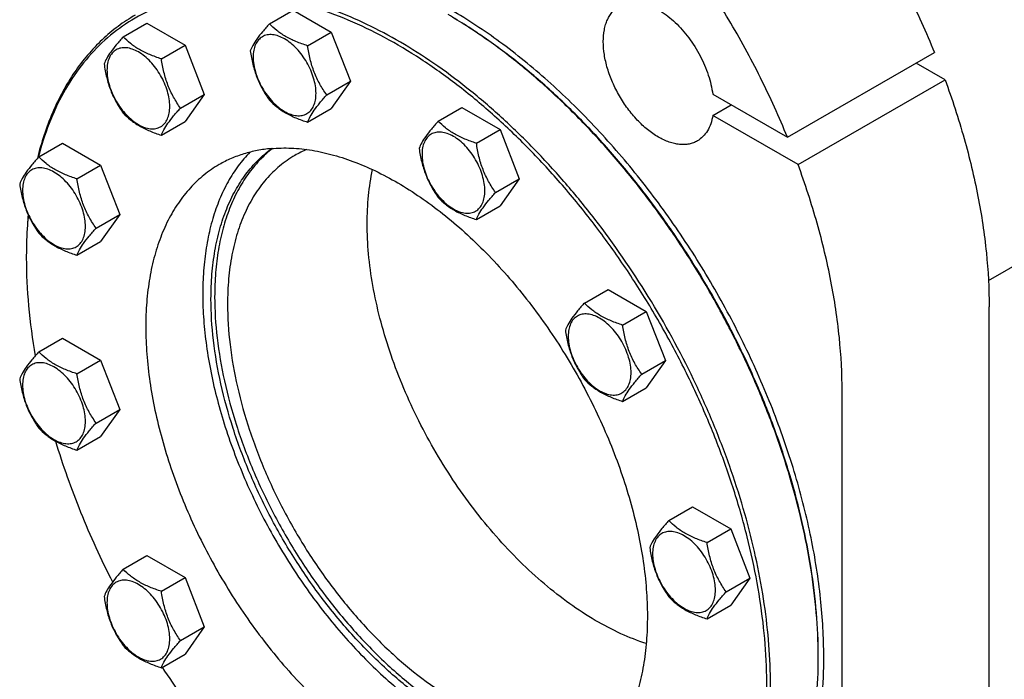
# Model space of a CAD drawing. Units: millimetres. Extents: x 0 to 6269, y -4 to 4433.
# Drawn here: x 4991 to 5370, y 2416 to 2670 of the extents above; entities that cross this region are included whole.
import ezdxf

# ---------------------------------------------------------------- set-up
doc = ezdxf.new("R2010")
doc.units = ezdxf.units.MM
doc.header["$LTSCALE"] = 344.776119
doc.layers.get('0').update_dxf_attribs({"linetype": 'CONTINUOUS'})

msp = doc.modelspace()

# ---------------------------------------------------------------- linework, layer by layer
at = {"color": 7, "linetype": 'Continuous'}
for p, q in [((5363.682, 2569.736), (5704.769, 2766.662)), ((5086.967, 2668.628), (5096.069, 2673.883)), ((5096.069, 2673.883), (5110.766, 2665.398)), ((5030.702, 2663.602), (5039.804, 2668.857)), ((5039.804, 2668.857), (5054.501, 2660.372)), ((5101.664, 2660.143), (5110.766, 2665.398)), ((5110.766, 2665.398), (5118.115, 2646.459)), ((5045.399, 2655.117), (5054.501, 2660.372)), ((5054.501, 2660.372), (5061.85, 2641.432)), ((5286.319, 2624.913), (5342.888, 2657.573)), ((5346.972, 2647.049), (5335.816, 2653.49)), ((5109.013, 2641.203), (5118.115, 2646.459)), ((5118.115, 2646.459), (5110.766, 2636.004)), ((5290.404, 2614.39), (5346.972, 2647.049)), ((5052.747, 2636.177), (5061.85, 2641.432)), ((5061.85, 2641.432), (5054.501, 2630.978)), ((5257.582, 2641.504), (5286.319, 2624.913)), ((5257.582, 2633.339), (5264.654, 2637.422)), ((5101.664, 2630.749), (5110.766, 2636.004)), ((5151.937, 2631.119), (5161.039, 2636.374)), ((5161.039, 2636.374), (5175.736, 2627.889)), ((5045.399, 2625.723), (5054.501, 2630.978)), ((5290.404, 2614.39), (5257.582, 2633.339)), ((5166.634, 2622.634), (5175.736, 2627.889)), ((5175.736, 2627.889), (5183.085, 2608.949)), ((4998.217, 2617.387), (5007.319, 2622.642)), ((5007.319, 2622.642), (5022.016, 2614.157)), ((5012.914, 2608.902), (5022.016, 2614.157)), ((5022.016, 2614.157), (5029.365, 2595.217)), ((5173.982, 2603.694), (5183.085, 2608.949)), ((5183.085, 2608.949), (5175.736, 2598.495)), ((5166.634, 2593.24), (5175.736, 2598.495)), ((5020.262, 2589.962), (5029.365, 2595.217)), ((5029.365, 2595.217), (5022.016, 2584.763)), ((5012.914, 2579.507), (5022.016, 2584.763)), ((5208.202, 2561.124), (5217.305, 2566.379)), ((5217.305, 2566.379), (5232.002, 2557.894)), ((5222.899, 2552.639), (5232.002, 2557.894)), ((5232.002, 2557.894), (5239.35, 2538.955)), ((5363.945, 2314.324), (5363.945, 2559.683)), ((4998.217, 2542.366), (5007.319, 2547.621)), ((5007.319, 2547.621), (5022.016, 2539.136)), ((5012.914, 2533.881), (5022.016, 2539.136)), ((5022.016, 2539.136), (5029.365, 2520.196)), ((5230.248, 2533.699), (5239.35, 2538.955)), ((5239.35, 2538.955), (5232.002, 2528.5)), ((5222.899, 2523.245), (5232.002, 2528.5)), ((5307.377, 2281.664), (5307.377, 2527.023)), ((5020.262, 2514.941), (5029.365, 2520.196)), ((5029.365, 2520.196), (5022.016, 2509.742)), ((5012.914, 2504.487), (5022.016, 2509.742)), ((5240.687, 2477.399), (5249.79, 2482.655)), ((5249.79, 2482.655), (5264.487, 2474.17)), ((5255.384, 2468.914), (5264.487, 2474.17)), ((5264.487, 2474.17), (5271.835, 2455.23)), ((5030.702, 2458.641), (5039.804, 2463.896)), ((5039.804, 2463.896), (5054.501, 2455.411)), ((5045.399, 2450.156), (5054.501, 2455.411)), ((5054.501, 2455.411), (5061.85, 2436.472)), ((5262.733, 2449.975), (5271.835, 2455.23)), ((5271.835, 2455.23), (5264.487, 2444.775)), ((5255.384, 2439.52), (5264.487, 2444.775)), ((5052.747, 2431.216), (5061.85, 2436.472)), ((5061.85, 2436.472), (5054.501, 2426.017)), ((5045.399, 2420.762), (5054.501, 2426.017))]:
    msp.add_line(p, q, dxfattribs=at)
for centre, radius, start, end in [((5117.686, 2581.623), 41.911, 112.96199, 119.98823), ((5182.693, 2578.459), 189.273, 179.75312, 180.00056), ((5106.556, 2424.552), 191.629, 0.00056, 0.24463)]:
    msp.add_arc(centre, radius, start, end, dxfattribs=at)
for points, knots in [([(5222.523, 2804.631), (5228.706, 2801.062), (5241.009, 2793), (5258.614, 2778.841), (5275.639, 2762.482), (5291.812, 2744.188), (5306.876, 2724.248), (5320.591, 2702.981), (5332.735, 2680.729), (5339.713, 2665.348), (5342.888, 2657.573)], [0, 0, 0, 0, 0.1108487, 0.227924, 0.350346, 0.4770206, 0.6066984, 0.738027, 0.8695992, 1, 1, 1, 1]), ([(5286.319, 2624.913), (5283.145, 2632.688), (5276.167, 2648.069), (5264.022, 2670.321), (5250.308, 2691.588), (5235.244, 2711.528), (5219.071, 2729.823), (5202.046, 2746.181), (5184.441, 2760.34), (5172.137, 2768.403), (5165.955, 2771.972)], [0, 0, 0, 0, 0.1304008, 0.261973, 0.3933016, 0.5229794, 0.649654, 0.772076, 0.8891513, 1, 1, 1, 1]), ([(5300.306, 2424.96), (5300.306, 2432.42), (5299.414, 2447.778), (5295.707, 2471.12), (5289.654, 2495.081), (5281.357, 2519.257), (5270.957, 2543.244), (5258.627, 2566.638), (5244.576, 2589.045), (5229.04, 2610.088), (5212.28, 2629.412), (5194.578, 2646.694), (5176.228, 2661.644), (5157.533, 2674.012), (5138.802, 2683.587), (5123.12, 2689.206), (5110.875, 2692.07), (5102.051, 2693.395), (5093.455, 2693.928), (5087.813, 2693.75), (5085.052, 2693.524)], [0, 0, 0, 0, 0.0598312, 0.1230975, 0.1892936, 0.2577915, 0.327875, 0.3987709, 0.4696777, 0.5397936, 0.6083443, 0.6746115, 0.7379645, 0.7978942, 0.8540537, 0.9063055, 0.9310124, 0.9548158, 0.977782, 1, 1, 1, 1]), ([(5064.662, 2679.812), (5060.666, 2679.455), (5052.829, 2678.163), (5041.655, 2674.364), (5031.411, 2668.777), (5022.22, 2661.464), (5014.181, 2652.514), (5007.371, 2642.032), (5001.849, 2630.134), (4999.134, 2621.585), (4997.985, 2617.135)], [0, 0, 0, 0, 0.1227726, 0.2419244, 0.3596113, 0.4781269, 0.5996863, 0.7262317, 0.8593056, 1, 1, 1, 1]), ([(5207.144, 2312.585), (5211.1, 2312.938), (5218.86, 2314.212), (5229.933, 2317.944), (5240.096, 2323.431), (5249.231, 2330.609), (5257.242, 2339.396), (5264.052, 2349.689), (5269.604, 2361.378), (5273.854, 2374.346), (5276.771, 2388.468), (5278.332, 2403.611), (5278.526, 2419.631), (5277.354, 2436.378), (5274.828, 2453.694), (5270.973, 2471.415), (5265.825, 2489.372), (5259.434, 2507.393), (5251.861, 2525.307), (5243.179, 2542.943), (5233.47, 2560.131), (5222.827, 2576.707), (5211.353, 2592.513), (5199.156, 2607.398), (5186.354, 2621.218), (5173.069, 2633.843), (5159.426, 2645.152), (5145.555, 2655.037), (5131.587, 2663.403), (5117.653, 2670.171), (5103.882, 2675.273), (5090.401, 2678.658), (5077.339, 2680.286), (5068.792, 2680.18), (5064.662, 2679.812)], [0, 0, 0, 0, 0.0234516, 0.0462147, 0.0686923, 0.0913135, 0.1144941, 0.1386006, 0.1639261, 0.1906807, 0.2189922, 0.2489132, 0.2804317, 0.31348, 0.3479446, 0.3836739, 0.4204858, 0.4581737, 0.4965127, 0.5352644, 0.5741824, 0.6130171, 0.6515205, 0.6894511, 0.7265788, 0.7626904, 0.7975948, 0.8311296, 0.8631676, 0.8936252, 0.9224704, 0.9497334, 0.9755159, 1, 1, 1, 1]), ([(5237.86, 2321.236), (5240.902, 2322.993), (5246.767, 2327.022), (5254.62, 2334.433), (5261.495, 2343.161), (5266.309, 2351.369), (5269.637, 2358.475), (5272.682, 2366.135), (5275.777, 2376.406), (5278.314, 2389.534), (5279.705, 2403.517), (5279.942, 2418.244), (5279.024, 2433.597), (5276.959, 2449.455), (5273.764, 2465.691), (5269.465, 2482.174), (5264.096, 2498.773), (5257.702, 2515.355), (5247.848, 2537.323), (5233.34, 2563.865), (5216.225, 2588.702), (5201.187, 2607.146), (5189.452, 2620.009), (5177.292, 2631.88), (5164.803, 2642.662), (5152.086, 2652.269), (5139.241, 2660.624), (5126.371, 2667.66), (5113.577, 2673.319), (5100.959, 2677.555), (5088.615, 2680.33), (5076.646, 2681.618), (5068.812, 2681.47), (5065.015, 2681.131)], [0, 0, 0, 0, 0.0219873, 0.0443242, 0.0673333, 0.0912898, 0.1036988, 0.1164201, 0.1428542, 0.1706946, 0.1999774, 0.2306904, 0.2627797, 0.2961564, 0.3307021, 0.3662741, 0.4027097, 0.4398307, 0.4774467, 0.5533392, 0.6287861, 0.6658524, 0.7022165, 0.7377016, 0.7721465, 0.8054105, 0.8373778, 0.8679622, 0.8971135, 0.9248236, 0.9511334, 0.9761396, 1, 1, 1, 1]), ([(5251.666, 2623.517), (5251.174, 2623.233), (5250.13, 2622.744), (5248.44, 2622.276), (5246.639, 2622.076), (5244.745, 2622.141), (5242.777, 2622.472), (5240.004, 2623.28), (5236.46, 2624.966), (5232.346, 2627.851), (5228.398, 2631.544), (5224.761, 2635.909), (5221.571, 2640.782), (5218.945, 2645.982), (5216.984, 2651.314), (5215.76, 2656.58), (5215.319, 2661.585), (5215.63, 2665.497), (5216.316, 2668.303), (5217.014, 2670.172), (5217.904, 2671.845), (5218.979, 2673.305), (5220.228, 2674.534), (5221.174, 2675.194), (5221.666, 2675.478)], [0, 0, 0, 0, 0.0225356, 0.0454961, 0.0692679, 0.0941706, 0.1204423, 0.1482376, 0.208571, 0.2751068, 0.3468983, 0.4224657, 0.5, 0.5775343, 0.6531017, 0.7248932, 0.791429, 0.8517624, 0.8795577, 0.9058294, 0.9307321, 0.9545039, 0.9774644, 1, 1, 1, 1]), ([(5221.666, 2675.478), (5222.353, 2675.875), (5223.854, 2676.515), (5226.323, 2676.944), (5228.975, 2676.849), (5231.756, 2676.241), (5234.619, 2675.136), (5237.514, 2673.559), (5240.39, 2671.539), (5244.204, 2668.241), (5248.568, 2663.26), (5252.859, 2656.428), (5256.004, 2649.107), (5257.245, 2644.007), (5257.582, 2641.504)], [0, 0, 0, 0, 0.0428153, 0.087166, 0.1343327, 0.1851964, 0.2402171, 0.2994831, 0.3627804, 0.4296594, 0.5713879, 0.7184557, 0.8636378, 1, 1, 1, 1]), ([(5035.36, 2671.977), (5033.074, 2670.657), (5028.633, 2667.732), (5022.485, 2662.564), (5016.866, 2656.632), (5010.011, 2647.61), (5002.921, 2634.421), (4999.161, 2622.86), (4997.661, 2616.769)], [0, 0, 0, 0, 0.1153407, 0.2317268, 0.3501573, 0.4715445, 0.7259447, 1, 1, 1, 1]), ([(5298.183, 2425.37), (5298.159, 2430.886), (5297.627, 2442.166), (5295.498, 2459.308), (5292.042, 2476.902), (5287.29, 2494.781), (5281.288, 2512.776), (5274.093, 2530.719), (5265.773, 2548.44), (5256.406, 2565.771), (5246.08, 2582.549), (5234.894, 2598.614), (5222.953, 2613.817), (5210.369, 2628.012), (5197.262, 2641.066), (5183.753, 2652.857), (5169.972, 2663.272), (5160.47, 2669.372), (5155.704, 2672.151)], [0, 0, 0, 0, 0.0559164, 0.1143084, 0.1749371, 0.2375084, 0.3016841, 0.3670922, 0.4333354, 0.5000003, 0.5666651, 0.6329083, 0.6983163, 0.762492, 0.8250632, 0.8856918, 0.9440837, 1, 1, 1, 1]), ([(5298.184, 2425.37), (5298.184, 2430.882), (5297.695, 2442.157), (5295.618, 2459.3), (5292.202, 2476.905), (5287.481, 2494.801), (5281.498, 2512.82), (5274.312, 2530.788), (5265.991, 2548.535), (5256.614, 2565.891), (5246.272, 2582.689), (5235.064, 2598.768), (5223.096, 2613.976), (5210.483, 2628.167), (5197.345, 2641.204), (5183.807, 2652.964), (5169.999, 2663.334), (5160.479, 2669.396), (5155.705, 2672.152)], [0, 0, 0, 0, 0.0558387, 0.1141797, 0.1747835, 0.2373538, 0.3015491, 0.3669928, 0.4332828, 0.5, 0.5667172, 0.6330072, 0.6984509, 0.7626462, 0.8252165, 0.8858203, 0.9441613, 1, 1, 1, 1]), ([(5086.967, 2668.628), (5086.065, 2667.624), (5084.398, 2665.713), (5082.24, 2662.948), (5080.652, 2660.479), (5079.899, 2658.897), (5079.619, 2658.174)], [0, 0, 0, 0, 0.3154011, 0.592108, 0.8188793, 1, 1, 1, 1]), ([(5101.664, 2660.143), (5100.156, 2660.624), (5097.253, 2661.651), (5093.836, 2663.288), (5091.404, 2664.812), (5089.275, 2666.385), (5087.845, 2667.71), (5086.967, 2668.628)], [0, 0, 0, 0, 0.2767709, 0.5375973, 0.6604127, 0.7780297, 1, 1, 1, 1]), ([(5104.903, 2641.839), (5104.903, 2642.795), (5104.728, 2644.784), (5104.03, 2647.785), (5102.912, 2650.824), (5101.416, 2653.788), (5099.597, 2656.566), (5097.524, 2659.054), (5095.274, 2661.159), (5092.928, 2662.803), (5090.568, 2663.926), (5088.275, 2664.48), (5086.444, 2664.432), (5085.137, 2664.07), (5084.247, 2663.653), (5083.442, 2663.091), (5082.475, 2662.14), (5081.518, 2660.579), (5080.851, 2658.316), (5080.72, 2656.668), (5080.72, 2655.801)], [0, 0, 0, 0, 0.0665657, 0.1383893, 0.2139904, 0.2915592, 0.369128, 0.4447288, 0.516552, 0.5831172, 0.6434771, 0.6974742, 0.7460415, 0.7690121, 0.7915578, 0.8141035, 0.8370742, 0.8856419, 0.9396395, 1, 1, 1, 1]), ([(5030.702, 2663.602), (5029.8, 2662.598), (5028.133, 2660.687), (5025.974, 2657.922), (5024.386, 2655.452), (5023.634, 2653.87), (5023.353, 2653.147)], [0, 0, 0, 0, 0.3154011, 0.592108, 0.8188793, 1, 1, 1, 1]), ([(5045.399, 2655.117), (5043.89, 2655.598), (5040.988, 2656.624), (5037.57, 2658.261), (5035.138, 2659.785), (5033.01, 2661.359), (5031.579, 2662.684), (5030.702, 2663.602)], [0, 0, 0, 0, 0.2767709, 0.5375973, 0.6604127, 0.7780297, 1, 1, 1, 1]), ([(5109.013, 2641.203), (5108.06, 2642.558), (5106.713, 2644.672), (5105.181, 2647.658), (5104.17, 2650.015), (5103.319, 2652.461), (5102.393, 2655.824), (5101.916, 2658.409), (5101.664, 2660.143)], [0, 0, 0, 0, 0.2421115, 0.3654646, 0.4903556, 0.6165931, 0.7438507, 1, 1, 1, 1]), ([(5048.638, 2636.813), (5048.638, 2637.769), (5048.462, 2639.758), (5047.765, 2642.758), (5046.647, 2645.798), (5045.15, 2648.762), (5043.331, 2651.539), (5041.259, 2654.027), (5039.008, 2656.132), (5036.662, 2657.777), (5034.303, 2658.899), (5032.01, 2659.454), (5030.179, 2659.405), (5028.871, 2659.043), (5027.982, 2658.627), (5027.177, 2658.065), (5026.209, 2657.114), (5025.252, 2655.552), (5024.586, 2653.289), (5024.454, 2651.642), (5024.454, 2650.775)], [0, 0, 0, 0, 0.0665657, 0.1383893, 0.2139904, 0.2915592, 0.369128, 0.4447288, 0.516552, 0.5831172, 0.6434771, 0.6974742, 0.7460415, 0.7690121, 0.7915578, 0.8141035, 0.8370742, 0.8856419, 0.9396395, 1, 1, 1, 1]), ([(5079.619, 2658.174), (5079.87, 2656.44), (5080.347, 2653.855), (5081.273, 2650.492), (5082.125, 2648.045), (5083.135, 2645.689), (5084.667, 2642.702), (5086.015, 2640.589), (5086.967, 2639.234)], [0, 0, 0, 0, 0.2561493, 0.3834069, 0.5096444, 0.6345354, 0.7578885, 1, 1, 1, 1]), ([(5023.353, 2653.147), (5023.605, 2651.413), (5024.082, 2648.829), (5025.008, 2645.466), (5025.859, 2643.019), (5026.87, 2640.663), (5028.402, 2637.676), (5029.749, 2635.563), (5030.702, 2634.208)], [0, 0, 0, 0, 0.2561493, 0.3834069, 0.5096444, 0.6345354, 0.7578885, 1, 1, 1, 1]), ([(5052.747, 2636.177), (5051.795, 2637.532), (5050.447, 2639.646), (5048.915, 2642.632), (5047.905, 2644.988), (5047.053, 2647.435), (5046.127, 2650.798), (5045.65, 2653.383), (5045.399, 2655.117)], [0, 0, 0, 0, 0.2421115, 0.3654646, 0.4903556, 0.6165931, 0.7438507, 1, 1, 1, 1]), ([(5080.72, 2655.801), (5080.72, 2654.845), (5080.895, 2652.856), (5081.593, 2649.856), (5082.711, 2646.816), (5084.207, 2643.852), (5086.026, 2641.075), (5088.099, 2638.587), (5090.349, 2636.482), (5092.695, 2634.837), (5095.054, 2633.715), (5097.348, 2633.16), (5099.179, 2633.209), (5100.486, 2633.571), (5101.375, 2633.987), (5102.181, 2634.549), (5103.148, 2635.5), (5104.105, 2637.062), (5104.772, 2639.325), (5104.903, 2640.973), (5104.903, 2641.839)], [0, 0, 0, 0, 0.0665657, 0.1383893, 0.2139904, 0.2915592, 0.369128, 0.4447288, 0.516552, 0.5831172, 0.6434771, 0.6974742, 0.7460415, 0.7690121, 0.7915578, 0.8141035, 0.8370742, 0.8856419, 0.9396395, 1, 1, 1, 1]), ([(5024.454, 2650.775), (5024.454, 2649.819), (5024.629, 2647.83), (5025.327, 2644.829), (5026.445, 2641.79), (5027.942, 2638.826), (5029.76, 2636.048), (5031.833, 2633.56), (5034.084, 2631.455), (5036.429, 2629.811), (5038.789, 2628.688), (5041.082, 2628.134), (5042.913, 2628.182), (5044.22, 2628.544), (5045.11, 2628.961), (5045.915, 2629.523), (5046.882, 2630.474), (5047.84, 2632.035), (5048.506, 2634.298), (5048.638, 2635.946), (5048.638, 2636.813)], [0, 0, 0, 0, 0.0665657, 0.1383893, 0.2139904, 0.2915592, 0.369128, 0.4447288, 0.516552, 0.5831172, 0.6434771, 0.6974742, 0.7460415, 0.7690121, 0.7915578, 0.8141035, 0.8370742, 0.8856419, 0.9396395, 1, 1, 1, 1]), ([(5346.972, 2647.049), (5349.705, 2639.626), (5354.539, 2624.822), (5359.89, 2602.558), (5363.162, 2580.878), (5363.945, 2566.619), (5363.945, 2559.683)], [0, 0, 0, 0, 0.265373, 0.5218594, 0.7673111, 1, 1, 1, 1]), ([(5101.664, 2630.749), (5101.945, 2631.472), (5102.697, 2633.054), (5104.285, 2635.524), (5106.444, 2638.289), (5108.11, 2640.199), (5109.013, 2641.203)], [0, 0, 0, 0, 0.1811207, 0.407892, 0.6845989, 1, 1, 1, 1]), ([(5086.967, 2639.234), (5087.845, 2638.316), (5089.275, 2636.991), (5091.404, 2635.418), (5093.836, 2633.894), (5097.253, 2632.256), (5100.156, 2631.23), (5101.664, 2630.749)], [0, 0, 0, 0, 0.2219703, 0.3395873, 0.4624027, 0.7232291, 1, 1, 1, 1]), ([(5030.702, 2634.208), (5031.579, 2633.29), (5033.01, 2631.965), (5035.138, 2630.391), (5037.57, 2628.867), (5040.988, 2627.23), (5043.89, 2626.203), (5045.399, 2625.723)], [0, 0, 0, 0, 0.2219703, 0.3395873, 0.4624027, 0.7232291, 1, 1, 1, 1]), ([(5045.399, 2625.723), (5045.679, 2626.445), (5046.432, 2628.028), (5048.02, 2630.497), (5050.178, 2633.262), (5051.845, 2635.173), (5052.747, 2636.177)], [0, 0, 0, 0, 0.1811207, 0.407892, 0.6845989, 1, 1, 1, 1]), ([(5151.937, 2631.119), (5151.035, 2630.114), (5149.368, 2628.204), (5147.209, 2625.439), (5145.621, 2622.969), (5144.869, 2621.387), (5144.588, 2620.664)], [0, 0, 0, 0, 0.3154011, 0.592108, 0.8188793, 1, 1, 1, 1]), ([(5166.634, 2622.634), (5165.126, 2623.114), (5162.223, 2624.141), (5158.806, 2625.778), (5156.373, 2627.302), (5154.245, 2628.876), (5152.814, 2630.201), (5151.937, 2631.119)], [0, 0, 0, 0, 0.2767709, 0.5375973, 0.6604127, 0.7780297, 1, 1, 1, 1]), ([(5257.582, 2633.339), (5257.408, 2632.251), (5256.915, 2630.185), (5255.65, 2627.387), (5253.911, 2625.104), (5252.442, 2623.965), (5251.666, 2623.517)], [0, 0, 0, 0, 0.2793795, 0.5353014, 0.7727876, 1, 1, 1, 1]), ([(5169.873, 2604.33), (5169.873, 2605.286), (5169.698, 2607.275), (5169, 2610.275), (5167.882, 2613.315), (5166.385, 2616.278), (5164.567, 2619.056), (5162.494, 2621.544), (5160.243, 2623.649), (5157.898, 2625.294), (5155.538, 2626.416), (5153.245, 2626.971), (5151.414, 2626.922), (5150.107, 2626.56), (5149.217, 2626.144), (5148.412, 2625.582), (5147.445, 2624.63), (5146.487, 2623.069), (5145.821, 2620.806), (5145.69, 2619.158), (5145.69, 2618.292)], [0, 0, 0, 0, 0.0665657, 0.1383893, 0.2139904, 0.2915592, 0.369128, 0.4447288, 0.516552, 0.5831172, 0.6434771, 0.6974742, 0.7460415, 0.7690121, 0.7915578, 0.8141035, 0.8370742, 0.8856419, 0.9396395, 1, 1, 1, 1]), ([(5173.982, 2603.694), (5173.03, 2605.049), (5171.682, 2607.162), (5170.15, 2610.149), (5169.14, 2612.505), (5168.289, 2614.952), (5167.362, 2618.315), (5166.886, 2620.9), (5166.634, 2622.634)], [0, 0, 0, 0, 0.2421115, 0.3654646, 0.4903556, 0.6165931, 0.7438507, 1, 1, 1, 1]), ([(5079.498, 2619.204), (5077.879, 2617.542), (5074.818, 2613.918), (5070.906, 2607.808), (5067.63, 2600.989), (5065.009, 2593.514), (5063.061, 2585.435), (5061.797, 2576.81), (5061.223, 2567.702), (5061.345, 2558.174), (5062.159, 2548.293), (5064.191, 2534.54), (5068.463, 2516.934), (5076.036, 2495.894), (5085.921, 2475.219), (5097.836, 2455.496), (5111.448, 2437.279), (5126.369, 2421.084), (5139.77, 2409.459), (5150.8, 2401.617), (5158.988, 2396.603), (5167.17, 2392.394), (5175.289, 2389.021), (5183.287, 2386.509), (5191.11, 2384.878), (5198.701, 2384.141), (5203.67, 2384.255), (5206.083, 2384.471)], [0, 0, 0, 0, 0.022438, 0.0456932, 0.0699702, 0.0954215, 0.1221481, 0.1502032, 0.1795971, 0.2103027, 0.2422607, 0.2753845, 0.3446432, 0.4170221, 0.491228, 0.5658575, 0.6394823, 0.7107334, 0.7783886, 0.8105671, 0.841507, 0.8711439, 0.8994443, 0.9264113, 0.9520897, 0.9765717, 1, 1, 1, 1]), ([(5064.485, 2562.742), (5064.485, 2565.916), (5064.721, 2572.118), (5065.844, 2581.13), (5067.719, 2589.561), (5070.334, 2597.34), (5073.671, 2604.405), (5077.708, 2610.696), (5082.413, 2616.155), (5086.003, 2619.234), (5087.88, 2620.603)], [0, 0, 0, 0, 0.1471729, 0.2873299, 0.4204741, 0.5468568, 0.6670106, 0.7817735, 0.8922936, 1, 1, 1, 1]), ([(5088.246, 2620.63), (5086.447, 2619.236), (5083.01, 2616.123), (5078.516, 2610.667), (5074.663, 2604.426), (5071.479, 2597.453), (5068.984, 2589.804), (5067.196, 2581.539), (5066.125, 2572.721), (5065.899, 2566.659), (5065.899, 2563.558)], [0, 0, 0, 0, 0.107713, 0.2184107, 0.3334133, 0.4537737, 0.5802565, 0.7133441, 0.8532602, 1, 1, 1, 1]), ([(5087.643, 2620.581), (5085.844, 2620.421), (5082.302, 2619.927), (5077.144, 2618.643), (5072.238, 2616.83), (5069.143, 2615.271), (5067.653, 2614.411)], [0, 0, 0, 0, 0.2569769, 0.5080561, 0.7550668, 1, 1, 1, 1]), ([(5087.643, 2620.581), (5090.202, 2620.81), (5095.483, 2620.91), (5103.551, 2620.042), (5111.871, 2618.171), (5120.377, 2615.316), (5129.001, 2611.501), (5137.676, 2606.758), (5146.335, 2601.126), (5154.907, 2594.65), (5163.326, 2587.382), (5174.378, 2576.593), (5187.347, 2561.502), (5201.106, 2541.536), (5212.803, 2520.136), (5220.592, 2501.512), (5225.457, 2486.47), (5228.355, 2475.359), (5230.508, 2464.415), (5231.9, 2453.725), (5232.519, 2443.376), (5232.36, 2433.449), (5231.422, 2424.023), (5229.712, 2415.174), (5227.626, 2408.251), (5225.573, 2403.087), (5223.33, 2398.297), (5220.085, 2392.764), (5215.45, 2386.881), (5210.157, 2381.886), (5206.203, 2379.17), (5204.153, 2377.986)], [0, 0, 0, 0, 0.0238617, 0.0488692, 0.0751805, 0.1028921, 0.1320451, 0.1626312, 0.1946002, 0.2278661, 0.2623129, 0.2977999, 0.371206, 0.4466571, 0.5225538, 0.597268, 0.6337056, 0.6692795, 0.7038272, 0.7372058, 0.7692969, 0.8000115, 0.8292959, 0.8571378, 0.8835734, 0.8962954, 0.9087051, 0.9326629, 0.9556734, 0.9780115, 1, 1, 1, 1]), ([(5144.588, 2620.664), (5144.84, 2618.93), (5145.317, 2616.346), (5146.243, 2612.982), (5147.094, 2610.536), (5148.105, 2608.179), (5149.637, 2605.193), (5150.985, 2603.08), (5151.937, 2601.725)], [0, 0, 0, 0, 0.2561493, 0.3834069, 0.5096444, 0.6345354, 0.7578885, 1, 1, 1, 1]), ([(5145.69, 2618.292), (5145.69, 2617.336), (5145.865, 2615.347), (5146.563, 2612.346), (5147.681, 2609.307), (5149.177, 2606.343), (5150.996, 2603.565), (5153.069, 2601.077), (5155.319, 2598.972), (5157.665, 2597.328), (5160.024, 2596.205), (5162.318, 2595.651), (5164.148, 2595.699), (5165.456, 2596.061), (5166.345, 2596.478), (5167.15, 2597.04), (5168.118, 2597.991), (5169.075, 2599.552), (5169.741, 2601.815), (5169.873, 2603.463), (5169.873, 2604.33)], [0, 0, 0, 0, 0.0665657, 0.1383893, 0.2139904, 0.2915592, 0.369128, 0.4447288, 0.516552, 0.5831172, 0.6434771, 0.6974742, 0.7460415, 0.7690121, 0.7915578, 0.8141035, 0.8370742, 0.8856419, 0.9396395, 1, 1, 1, 1]), ([(4998.217, 2617.387), (4997.315, 2616.382), (4995.648, 2614.472), (4993.489, 2611.707), (4991.901, 2609.237), (4991.149, 2607.655), (4990.868, 2606.932)], [0, 0, 0, 0, 0.3154011, 0.592108, 0.8188793, 1, 1, 1, 1]), ([(5012.914, 2608.902), (5011.405, 2609.382), (5008.503, 2610.409), (5005.085, 2612.046), (5002.653, 2613.57), (5000.525, 2615.144), (4999.094, 2616.469), (4998.217, 2617.387)], [0, 0, 0, 0, 0.2767709, 0.5375973, 0.6604127, 0.7780297, 1, 1, 1, 1]), ([(5096.738, 2617.924), (5094.688, 2616.74), (5090.748, 2613.991), (5085.541, 2608.867), (5081.064, 2602.785), (5077.356, 2595.815), (5074.448, 2588.026), (5072.361, 2579.495), (5071.111, 2570.303), (5070.849, 2563.956), (5070.849, 2560.7)], [0, 0, 0, 0, 0.1080128, 0.218062, 0.3319999, 0.4513581, 0.5772779, 0.7105007, 0.8513948, 1, 1, 1, 1]), ([(5016.153, 2590.598), (5016.153, 2591.554), (5015.978, 2593.543), (5015.28, 2596.543), (5014.162, 2599.583), (5012.665, 2602.546), (5010.847, 2605.324), (5008.774, 2607.812), (5006.523, 2609.917), (5004.178, 2611.562), (5001.818, 2612.684), (4999.525, 2613.239), (4997.694, 2613.19), (4996.387, 2612.828), (4995.497, 2612.412), (4994.692, 2611.85), (4993.725, 2610.898), (4992.767, 2609.337), (4992.101, 2607.074), (4991.969, 2605.426), (4991.969, 2604.56)], [0, 0, 0, 0, 0.0665657, 0.1383893, 0.2139904, 0.2915592, 0.369128, 0.4447288, 0.516552, 0.5831172, 0.6434771, 0.6974742, 0.7460415, 0.7690121, 0.7915578, 0.8141035, 0.8370742, 0.8856419, 0.9396395, 1, 1, 1, 1]), ([(5067.653, 2614.411), (5065.602, 2613.227), (5061.649, 2610.51), (5056.356, 2605.515), (5051.721, 2599.632), (5048.476, 2594.099), (5046.233, 2589.309), (5044.18, 2584.146), (5042.094, 2577.222), (5040.384, 2568.373), (5039.446, 2558.947), (5039.286, 2549.021), (5039.905, 2538.671), (5041.297, 2527.982), (5043.451, 2517.038), (5046.349, 2505.927), (5051.214, 2490.885), (5059.003, 2472.261), (5070.7, 2450.861), (5084.459, 2430.894), (5097.428, 2415.803), (5108.48, 2405.014), (5116.899, 2397.746), (5125.471, 2391.27), (5134.129, 2385.638), (5142.805, 2380.896), (5151.429, 2377.081), (5159.934, 2374.226), (5168.255, 2372.355), (5176.323, 2371.487), (5181.603, 2371.586), (5184.163, 2371.815)], [0, 0, 0, 0, 0.0219885, 0.0443266, 0.0673371, 0.0912949, 0.1037046, 0.1164266, 0.1428622, 0.1707041, 0.1999885, 0.2307031, 0.2627942, 0.2961728, 0.3307205, 0.3662944, 0.402732, 0.4774462, 0.5533429, 0.628794, 0.7022001, 0.7376871, 0.7721339, 0.8053998, 0.8373688, 0.8679549, 0.8971079, 0.9248195, 0.9511308, 0.9761383, 1, 1, 1, 1]), ([(5124.588, 2591.727), (5124.588, 2595.31), (5124.905, 2602.275), (5125.948, 2609.173), (5126.655, 2612.475)], [0, 0, 0, 0, 0.5147911, 1, 1, 1, 1]), ([(5307.377, 2527.023), (5307.377, 2533.959), (5306.593, 2548.219), (5303.321, 2569.899), (5297.97, 2592.162), (5293.137, 2606.967), (5290.404, 2614.39)], [0, 0, 0, 0, 0.2326889, 0.4781406, 0.734627, 1, 1, 1, 1]), ([(4990.868, 2606.932), (4991.12, 2605.198), (4991.597, 2602.613), (4992.523, 2599.25), (4993.374, 2596.804), (4994.385, 2594.447), (4995.917, 2591.461), (4997.264, 2589.348), (4998.217, 2587.993)], [0, 0, 0, 0, 0.2561493, 0.3834069, 0.5096444, 0.6345354, 0.7578885, 1, 1, 1, 1]), ([(5020.262, 2589.962), (5019.31, 2591.317), (5017.962, 2593.43), (5016.43, 2596.417), (5015.42, 2598.773), (5014.569, 2601.22), (5013.642, 2604.583), (5013.166, 2607.168), (5012.914, 2608.902)], [0, 0, 0, 0, 0.2421115, 0.3654646, 0.4903556, 0.6165931, 0.7438507, 1, 1, 1, 1]), ([(4991.969, 2604.56), (4991.969, 2603.604), (4992.145, 2601.615), (4992.842, 2598.614), (4993.96, 2595.575), (4995.457, 2592.611), (4997.276, 2589.833), (4999.349, 2587.345), (5001.599, 2585.24), (5003.945, 2583.595), (5006.304, 2582.473), (5008.597, 2581.918), (5010.428, 2581.967), (5011.736, 2582.329), (5012.625, 2582.745), (5013.43, 2583.308), (5014.398, 2584.259), (5015.355, 2585.82), (5016.021, 2588.083), (5016.153, 2589.731), (5016.153, 2590.598)], [0, 0, 0, 0, 0.0665657, 0.1383893, 0.2139904, 0.2915592, 0.369128, 0.4447288, 0.516552, 0.5831172, 0.6434771, 0.6974742, 0.7460415, 0.7690121, 0.7915578, 0.8141035, 0.8370742, 0.8856419, 0.9396395, 1, 1, 1, 1]), ([(5166.634, 2593.24), (5166.914, 2593.962), (5167.667, 2595.544), (5169.255, 2598.014), (5171.414, 2600.779), (5173.08, 2602.69), (5173.982, 2603.694)], [0, 0, 0, 0, 0.1811207, 0.407892, 0.6845989, 1, 1, 1, 1]), ([(5151.937, 2601.725), (5152.814, 2600.807), (5154.245, 2599.482), (5156.373, 2597.908), (5158.806, 2596.384), (5162.223, 2594.747), (5165.126, 2593.72), (5166.634, 2593.24)], [0, 0, 0, 0, 0.2219703, 0.3395873, 0.4624027, 0.7232291, 1, 1, 1, 1]), ([(4994.112, 2595.109), (4993.996, 2593.818), (4993.586, 2588.55), (4993.42, 2583.262), (4993.42, 2579.274)], [0, 0, 0, 0, 0.2451965, 1, 1, 1, 1]), ([(4994.178, 2594.962), (4994.057, 2593.684), (4993.626, 2588.465), (4993.439, 2583.227), (4993.422, 2579.275)], [0, 0, 0, 0, 0.2451855, 1, 1, 1, 1]), ([(4998.217, 2587.993), (4999.094, 2587.075), (5000.525, 2585.75), (5002.653, 2584.176), (5005.085, 2582.652), (5008.503, 2581.015), (5011.405, 2579.988), (5012.914, 2579.507)], [0, 0, 0, 0, 0.2219703, 0.3395873, 0.4624027, 0.7232291, 1, 1, 1, 1]), ([(5012.914, 2579.507), (5013.194, 2580.23), (5013.947, 2581.812), (5015.535, 2584.282), (5017.694, 2587.047), (5019.36, 2588.958), (5020.262, 2589.962)], [0, 0, 0, 0, 0.1811207, 0.407892, 0.6845989, 1, 1, 1, 1]), ([(5231.977, 2430.051), (5228.66, 2431.123), (5221.954, 2433.766), (5212.103, 2438.932), (5202.268, 2445.356), (5192.57, 2452.956), (5183.126, 2461.641), (5174.052, 2471.302), (5165.459, 2481.821), (5157.455, 2493.067), (5150.136, 2504.903), (5143.595, 2517.181), (5137.912, 2529.75), (5133.156, 2542.455), (5129.388, 2555.138), (5126.653, 2567.644), (5124.985, 2579.818), (5124.588, 2587.824), (5124.588, 2591.727)], [0, 0, 0, 0, 0.0511126, 0.105434, 0.1628509, 0.2231247, 0.2859167, 0.3508087, 0.417322, 0.484934, 0.5530937, 0.6212362, 0.6887971, 0.7552267, 0.8200046, 0.8826553, 0.9427649, 1, 1, 1, 1]), ([(4993.42, 2578.457), (4993.42, 2572.299), (4994.032, 2559.674), (4995.714, 2547.151), (4996.818, 2540.784)], [0, 0, 0, 0, 0.4879682, 1, 1, 1, 1]), ([(5219.631, 2392.408), (5217.95, 2391.663), (5214.461, 2390.37), (5208.97, 2389.058), (5203.219, 2388.367), (5195.096, 2388.274), (5184.385, 2389.809), (5171.296, 2394.054), (5157.967, 2400.625), (5144.656, 2409.384), (5131.622, 2420.154), (5119.122, 2432.717), (5107.407, 2446.822), (5096.714, 2462.182), (5087.258, 2478.487), (5079.232, 2495.408), (5072.796, 2512.601), (5068.083, 2529.72), (5065.187, 2546.419), (5064.485, 2557.413), (5064.485, 2562.742)], [0, 0, 0, 0, 0.0213214, 0.0430344, 0.0653265, 0.08836, 0.1370983, 0.1900091, 0.2473344, 0.3089427, 0.3744108, 0.4430957, 0.514194, 0.5867925, 0.6599138, 0.7325589, 0.8037484, 0.8725653, 0.9381997, 1, 1, 1, 1]), ([(5065.899, 2563.558), (5065.899, 2558.271), (5066.59, 2547.363), (5069.444, 2530.795), (5074.089, 2513.807), (5080.433, 2496.739), (5088.349, 2479.929), (5097.68, 2463.713), (5108.239, 2448.414), (5119.817, 2434.337), (5132.182, 2421.762), (5145.091, 2410.939), (5158.29, 2402.082), (5171.529, 2395.369), (5184.552, 2390.937), (5195.233, 2389.204), (5203.357, 2389.117), (5209.118, 2389.667), (5214.628, 2390.829), (5218.142, 2392.018), (5219.837, 2392.71)], [0, 0, 0, 0, 0.061636, 0.1270726, 0.1956713, 0.2666386, 0.3390753, 0.4120205, 0.4844921, 0.5555276, 0.6242251, 0.6897864, 0.7515666, 0.8091306, 0.8623212, 0.9113383, 0.9344916, 0.9568799, 0.9786563, 1, 1, 1, 1]), ([(5070.849, 2560.7), (5070.849, 2555.515), (5071.551, 2544.807), (5074.442, 2528.549), (5079.142, 2511.89), (5085.551, 2495.186), (5093.532, 2478.791), (5102.914, 2463.055), (5113.499, 2448.314), (5125.06, 2434.881), (5137.352, 2423.043), (5150.117, 2413.05), (5163.087, 2405.114), (5174.072, 2400.259), (5182.7, 2397.628), (5190.813, 2395.894), (5198.824, 2395.307), (5206.488, 2396.026), (5211.884, 2397.177), (5216.995, 2398.944), (5220.201, 2400.53), (5221.737, 2401.417)], [0, 0, 0, 0, 0.0623807, 0.128716, 0.1983052, 0.2702782, 0.3436517, 0.4173796, 0.4904003, 0.5616833, 0.6302772, 0.6953617, 0.7563066, 0.8127415, 0.8392659, 0.8646879, 0.9124609, 0.9351047, 0.9571092, 0.9786688, 1, 1, 1, 1]), ([(5208.202, 2561.124), (5207.3, 2560.12), (5205.634, 2558.209), (5203.475, 2555.444), (5201.887, 2552.975), (5201.134, 2551.392), (5200.854, 2550.67)], [0, 0, 0, 0, 0.3154011, 0.592108, 0.8188793, 1, 1, 1, 1]), ([(5222.899, 2552.639), (5221.391, 2553.12), (5218.489, 2554.146), (5215.071, 2555.784), (5212.639, 2557.308), (5210.51, 2558.881), (5209.08, 2560.206), (5208.202, 2561.124)], [0, 0, 0, 0, 0.2767709, 0.5375973, 0.6604127, 0.7780297, 1, 1, 1, 1]), ([(5226.138, 2534.335), (5226.138, 2535.291), (5225.963, 2537.28), (5225.265, 2540.281), (5224.147, 2543.32), (5222.651, 2546.284), (5220.832, 2549.062), (5218.759, 2551.55), (5216.509, 2553.655), (5214.163, 2555.299), (5211.804, 2556.422), (5209.51, 2556.976), (5207.68, 2556.928), (5206.372, 2556.566), (5205.483, 2556.149), (5204.677, 2555.587), (5203.71, 2554.636), (5202.753, 2553.075), (5202.086, 2550.812), (5201.955, 2549.164), (5201.955, 2548.297)], [0, 0, 0, 0, 0.0665657, 0.1383893, 0.2139904, 0.2915592, 0.369128, 0.4447288, 0.516552, 0.5831172, 0.6434771, 0.6974742, 0.7460415, 0.7690121, 0.7915578, 0.8141035, 0.8370742, 0.8856419, 0.9396395, 1, 1, 1, 1]), ([(5200.854, 2550.67), (5201.106, 2548.936), (5201.582, 2546.351), (5202.509, 2542.988), (5203.36, 2540.541), (5204.37, 2538.185), (5205.902, 2535.198), (5207.25, 2533.085), (5208.202, 2531.73)], [0, 0, 0, 0, 0.2561493, 0.3834069, 0.5096444, 0.6345354, 0.7578885, 1, 1, 1, 1]), ([(5230.248, 2533.699), (5229.295, 2535.054), (5227.948, 2537.168), (5226.416, 2540.154), (5225.405, 2542.511), (5224.554, 2544.957), (5223.628, 2548.32), (5223.151, 2550.905), (5222.899, 2552.639)], [0, 0, 0, 0, 0.2421115, 0.3654646, 0.4903556, 0.6165931, 0.7438507, 1, 1, 1, 1]), ([(5201.955, 2548.297), (5201.955, 2547.341), (5202.13, 2545.352), (5202.828, 2542.352), (5203.946, 2539.312), (5205.442, 2536.348), (5207.261, 2533.57), (5209.334, 2531.083), (5211.585, 2528.978), (5213.93, 2527.333), (5216.29, 2526.211), (5218.583, 2525.656), (5220.414, 2525.705), (5221.721, 2526.067), (5222.611, 2526.483), (5223.416, 2527.045), (5224.383, 2527.996), (5225.341, 2529.558), (5226.007, 2531.821), (5226.138, 2533.468), (5226.138, 2534.335)], [0, 0, 0, 0, 0.0665657, 0.1383893, 0.2139904, 0.2915592, 0.369128, 0.4447288, 0.516552, 0.5831172, 0.6434771, 0.6974742, 0.7460415, 0.7690121, 0.7915578, 0.8141035, 0.8370742, 0.8856419, 0.9396395, 1, 1, 1, 1]), ([(4998.217, 2542.366), (4997.315, 2541.361), (4995.648, 2539.451), (4993.489, 2536.686), (4991.901, 2534.216), (4991.149, 2532.634), (4990.868, 2531.911)], [0, 0, 0, 0, 0.3154011, 0.592108, 0.8188793, 1, 1, 1, 1]), ([(5012.914, 2533.881), (5011.405, 2534.361), (5008.503, 2535.388), (5005.085, 2537.025), (5002.653, 2538.549), (5000.525, 2540.123), (4999.094, 2541.448), (4998.217, 2542.366)], [0, 0, 0, 0, 0.2767709, 0.5375973, 0.6604127, 0.7780297, 1, 1, 1, 1]), ([(5016.153, 2515.577), (5016.153, 2516.533), (5015.978, 2518.522), (5015.28, 2521.522), (5014.162, 2524.562), (5012.665, 2527.526), (5010.847, 2530.303), (5008.774, 2532.791), (5006.523, 2534.896), (5004.178, 2536.541), (5001.818, 2537.663), (4999.525, 2538.218), (4997.694, 2538.169), (4996.387, 2537.807), (4995.497, 2537.391), (4994.692, 2536.829), (4993.725, 2535.878), (4992.767, 2534.316), (4992.101, 2532.053), (4991.969, 2530.405), (4991.969, 2529.539)], [0, 0, 0, 0, 0.0665657, 0.1383893, 0.2139904, 0.2915592, 0.369128, 0.4447288, 0.516552, 0.5831172, 0.6434771, 0.6974742, 0.7460415, 0.7690121, 0.7915578, 0.8141035, 0.8370742, 0.8856419, 0.9396395, 1, 1, 1, 1]), ([(4990.868, 2531.911), (4991.12, 2530.177), (4991.597, 2527.593), (4992.523, 2524.23), (4993.374, 2521.783), (4994.385, 2519.427), (4995.917, 2516.44), (4997.264, 2514.327), (4998.217, 2512.972)], [0, 0, 0, 0, 0.2561493, 0.3834069, 0.5096444, 0.6345354, 0.7578885, 1, 1, 1, 1]), ([(5020.262, 2514.941), (5019.31, 2516.296), (5017.962, 2518.409), (5016.43, 2521.396), (5015.42, 2523.752), (5014.569, 2526.199), (5013.642, 2529.562), (5013.166, 2532.147), (5012.914, 2533.881)], [0, 0, 0, 0, 0.2421115, 0.3654646, 0.4903556, 0.6165931, 0.7438507, 1, 1, 1, 1]), ([(5208.202, 2531.73), (5209.08, 2530.812), (5210.51, 2529.487), (5212.639, 2527.913), (5215.071, 2526.39), (5218.489, 2524.752), (5221.391, 2523.726), (5222.899, 2523.245)], [0, 0, 0, 0, 0.2219703, 0.3395873, 0.4624027, 0.7232291, 1, 1, 1, 1]), ([(5222.899, 2523.245), (5223.18, 2523.968), (5223.932, 2525.55), (5225.52, 2528.02), (5227.679, 2530.785), (5229.346, 2532.695), (5230.248, 2533.699)], [0, 0, 0, 0, 0.1811207, 0.407892, 0.6845989, 1, 1, 1, 1]), ([(4991.969, 2529.539), (4991.969, 2528.583), (4992.145, 2526.594), (4992.842, 2523.593), (4993.96, 2520.554), (4995.457, 2517.59), (4997.276, 2514.812), (4999.349, 2512.324), (5001.599, 2510.219), (5003.945, 2508.575), (5006.304, 2507.452), (5008.597, 2506.898), (5010.428, 2506.946), (5011.736, 2507.308), (5012.625, 2507.725), (5013.43, 2508.287), (5014.398, 2509.238), (5015.355, 2510.799), (5016.021, 2513.062), (5016.153, 2514.71), (5016.153, 2515.577)], [0, 0, 0, 0, 0.0665657, 0.1383893, 0.2139904, 0.2915592, 0.369128, 0.4447288, 0.516552, 0.5831172, 0.6434771, 0.6974742, 0.7460415, 0.7690121, 0.7915578, 0.8141035, 0.8370742, 0.8856419, 0.9396395, 1, 1, 1, 1]), ([(4998.217, 2512.972), (4999.094, 2512.054), (5000.525, 2510.729), (5002.653, 2509.155), (5005.085, 2507.631), (5008.503, 2505.994), (5011.405, 2504.967), (5012.914, 2504.487)], [0, 0, 0, 0, 0.2219703, 0.3395873, 0.4624027, 0.7232291, 1, 1, 1, 1]), ([(5012.914, 2504.487), (5013.194, 2505.209), (5013.947, 2506.792), (5015.535, 2509.261), (5017.694, 2512.026), (5019.36, 2513.937), (5020.262, 2514.941)], [0, 0, 0, 0, 0.1811207, 0.407892, 0.6845989, 1, 1, 1, 1]), ([(5004.653, 2507.944), (5007.441, 2498.714), (5013.981, 2480.299), (5022.119, 2462.536), (5026.608, 2453.745)], [0, 0, 0, 0, 0.4941347, 1, 1, 1, 1]), ([(5240.687, 2477.399), (5239.785, 2476.395), (5238.119, 2474.485), (5235.96, 2471.72), (5234.372, 2469.25), (5233.619, 2467.668), (5233.339, 2466.945)], [0, 0, 0, 0, 0.3154011, 0.592108, 0.8188793, 1, 1, 1, 1]), ([(5255.384, 2468.914), (5253.876, 2469.395), (5250.973, 2470.422), (5247.556, 2472.059), (5245.124, 2473.583), (5242.995, 2475.156), (5241.565, 2476.482), (5240.687, 2477.399)], [0, 0, 0, 0, 0.2767709, 0.5375973, 0.6604127, 0.7780297, 1, 1, 1, 1]), ([(5258.623, 2450.61), (5258.623, 2451.566), (5258.448, 2453.555), (5257.75, 2456.556), (5256.632, 2459.595), (5255.136, 2462.559), (5253.317, 2465.337), (5251.244, 2467.825), (5248.994, 2469.93), (5246.648, 2471.575), (5244.289, 2472.697), (5241.995, 2473.252), (5240.164, 2473.203), (5238.857, 2472.841), (5237.968, 2472.425), (5237.162, 2471.862), (5236.195, 2470.911), (5235.238, 2469.35), (5234.571, 2467.087), (5234.44, 2465.439), (5234.44, 2464.572)], [0, 0, 0, 0, 0.0665657, 0.1383893, 0.2139904, 0.2915592, 0.369128, 0.4447288, 0.516552, 0.5831172, 0.6434771, 0.6974742, 0.7460415, 0.7690121, 0.7915578, 0.8141035, 0.8370742, 0.8856419, 0.9396395, 1, 1, 1, 1]), ([(5233.339, 2466.945), (5233.591, 2465.211), (5234.067, 2462.626), (5234.994, 2459.263), (5235.845, 2456.817), (5236.855, 2454.46), (5238.387, 2451.474), (5239.735, 2449.36), (5240.687, 2448.005)], [0, 0, 0, 0, 0.2561493, 0.3834069, 0.5096444, 0.6345354, 0.7578885, 1, 1, 1, 1]), ([(5262.733, 2449.975), (5261.78, 2451.33), (5260.433, 2453.443), (5258.901, 2456.429), (5257.89, 2458.786), (5257.039, 2461.233), (5256.113, 2464.596), (5255.636, 2467.18), (5255.384, 2468.914)], [0, 0, 0, 0, 0.2421115, 0.3654646, 0.4903556, 0.6165931, 0.7438507, 1, 1, 1, 1]), ([(5234.44, 2464.572), (5234.44, 2463.616), (5234.615, 2461.627), (5235.313, 2458.627), (5236.431, 2455.587), (5237.927, 2452.624), (5239.746, 2449.846), (5241.819, 2447.358), (5244.069, 2445.253), (5246.415, 2443.608), (5248.775, 2442.486), (5251.068, 2441.931), (5252.899, 2441.98), (5254.206, 2442.342), (5255.096, 2442.758), (5255.901, 2443.32), (5256.868, 2444.272), (5257.825, 2445.833), (5258.492, 2448.096), (5258.623, 2449.744), (5258.623, 2450.61)], [0, 0, 0, 0, 0.0665657, 0.1383893, 0.2139904, 0.2915592, 0.369128, 0.4447288, 0.516552, 0.5831172, 0.6434771, 0.6974742, 0.7460415, 0.7690121, 0.7915578, 0.8141035, 0.8370742, 0.8856419, 0.9396395, 1, 1, 1, 1]), ([(5030.702, 2458.641), (5029.8, 2457.637), (5028.133, 2455.726), (5025.974, 2452.961), (5024.386, 2450.492), (5023.634, 2448.909), (5023.353, 2448.187)], [0, 0, 0, 0, 0.3154011, 0.592108, 0.8188793, 1, 1, 1, 1]), ([(5045.399, 2450.156), (5043.89, 2450.637), (5040.988, 2451.663), (5037.57, 2453.301), (5035.138, 2454.825), (5033.01, 2456.398), (5031.579, 2457.723), (5030.702, 2458.641)], [0, 0, 0, 0, 0.2767709, 0.5375973, 0.6604127, 0.7780297, 1, 1, 1, 1]), ([(5048.638, 2431.852), (5048.638, 2432.808), (5048.462, 2434.797), (5047.765, 2437.798), (5046.647, 2440.837), (5045.15, 2443.801), (5043.331, 2446.579), (5041.259, 2449.066), (5039.008, 2451.172), (5036.662, 2452.816), (5034.303, 2453.939), (5032.01, 2454.493), (5030.179, 2454.445), (5028.871, 2454.083), (5027.982, 2453.666), (5027.177, 2453.104), (5026.209, 2452.153), (5025.252, 2450.592), (5024.586, 2448.329), (5024.454, 2446.681), (5024.454, 2445.814)], [0, 0, 0, 0, 0.0665657, 0.1383893, 0.2139904, 0.2915592, 0.369128, 0.4447288, 0.516552, 0.5831172, 0.6434771, 0.6974742, 0.7460415, 0.7690121, 0.7915578, 0.8141035, 0.8370742, 0.8856419, 0.9396395, 1, 1, 1, 1]), ([(5023.353, 2448.187), (5023.605, 2446.453), (5024.082, 2443.868), (5025.008, 2440.505), (5025.859, 2438.058), (5026.87, 2435.702), (5028.402, 2432.715), (5029.749, 2430.602), (5030.702, 2429.247)], [0, 0, 0, 0, 0.2561493, 0.3834069, 0.5096444, 0.6345354, 0.7578885, 1, 1, 1, 1]), ([(5052.747, 2431.216), (5051.795, 2432.571), (5050.447, 2434.685), (5048.915, 2437.671), (5047.905, 2440.028), (5047.053, 2442.474), (5046.127, 2445.837), (5045.65, 2448.422), (5045.399, 2450.156)], [0, 0, 0, 0, 0.2421115, 0.3654646, 0.4903556, 0.6165931, 0.7438507, 1, 1, 1, 1]), ([(5240.687, 2448.005), (5241.565, 2447.088), (5242.995, 2445.762), (5245.124, 2444.189), (5247.556, 2442.665), (5250.973, 2441.028), (5253.876, 2440.001), (5255.384, 2439.52)], [0, 0, 0, 0, 0.2219703, 0.3395873, 0.4624027, 0.7232291, 1, 1, 1, 1]), ([(5255.384, 2439.52), (5255.665, 2440.243), (5256.417, 2441.825), (5258.005, 2444.295), (5260.164, 2447.06), (5261.831, 2448.97), (5262.733, 2449.975)], [0, 0, 0, 0, 0.1811207, 0.407892, 0.6845989, 1, 1, 1, 1]), ([(5024.454, 2445.814), (5024.454, 2444.858), (5024.629, 2442.869), (5025.327, 2439.869), (5026.445, 2436.829), (5027.942, 2433.865), (5029.76, 2431.087), (5031.833, 2428.6), (5034.084, 2426.495), (5036.429, 2424.85), (5038.789, 2423.728), (5041.082, 2423.173), (5042.913, 2423.222), (5044.22, 2423.584), (5045.11, 2424), (5045.915, 2424.562), (5046.882, 2425.513), (5047.84, 2427.075), (5048.506, 2429.337), (5048.638, 2430.985), (5048.638, 2431.852)], [0, 0, 0, 0, 0.0665657, 0.1383893, 0.2139904, 0.2915592, 0.369128, 0.4447288, 0.516552, 0.5831172, 0.6434771, 0.6974742, 0.7460415, 0.7690121, 0.7915578, 0.8141035, 0.8370742, 0.8856419, 0.9396395, 1, 1, 1, 1]), ([(5030.702, 2429.247), (5031.579, 2428.329), (5033.01, 2427.004), (5035.138, 2425.43), (5037.57, 2423.907), (5040.988, 2422.269), (5043.89, 2421.243), (5045.399, 2420.762)], [0, 0, 0, 0, 0.2219703, 0.3395873, 0.4624027, 0.7232291, 1, 1, 1, 1]), ([(5045.399, 2420.762), (5045.679, 2421.485), (5046.432, 2423.067), (5048.02, 2425.537), (5050.178, 2428.302), (5051.845, 2430.212), (5052.747, 2431.216)], [0, 0, 0, 0, 0.1811207, 0.407892, 0.6845989, 1, 1, 1, 1]), ([(5256.244, 2331.85), (5259.564, 2333.767), (5265.948, 2338.222), (5274.382, 2346.523), (5281.636, 2356.375), (5287.643, 2367.667), (5292.354, 2380.285), (5295.735, 2394.106), (5297.76, 2408.996), (5298.184, 2419.279), (5298.184, 2424.553)], [0, 0, 0, 0, 0.1080126, 0.2180615, 0.3319993, 0.4513574, 0.5772773, 0.7105003, 0.8513946, 1, 1, 1, 1]), ([(5258.158, 2331.801), (5261.495, 2333.727), (5267.91, 2338.203), (5276.386, 2346.545), (5283.676, 2356.446), (5289.712, 2367.794), (5294.447, 2380.474), (5297.844, 2394.363), (5299.879, 2409.327), (5300.306, 2419.66), (5300.306, 2424.96)], [0, 0, 0, 0, 0.1080128, 0.218062, 0.3319999, 0.4513581, 0.5772779, 0.7105007, 0.8513948, 1, 1, 1, 1]), ([(5045.692, 2420.931), (5050.809, 2413.143), (5061.556, 2398.143), (5073.52, 2384.09), (5079.734, 2377.425)], [0, 0, 0, 0, 0.5056051, 1, 1, 1, 1])]:
    msp.add_open_spline(points, degree=3, knots=knots, dxfattribs=at)

doc.saveas('drawing.dxf')
